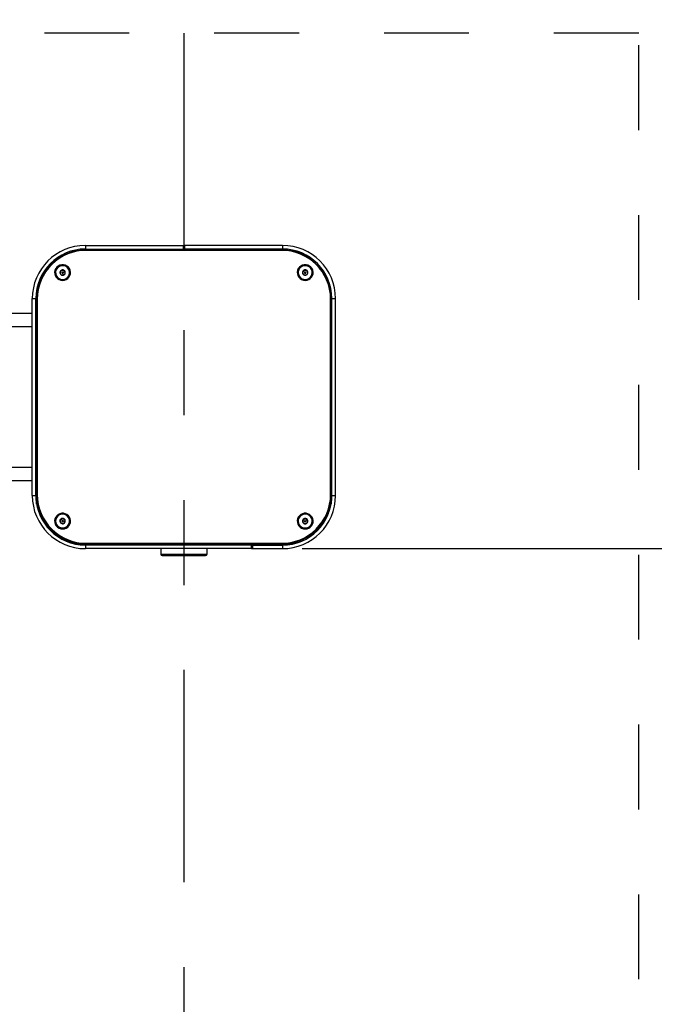
# Model space of a CAD drawing. Units: inches. Extents: x 0.2 to 10.8, y 0.2 to 8.2.
# Drawn here: x 8.3 to 9.1, y 5.8 to 7 of the extents above; entities that cross this region are included whole.
import ezdxf

# ---------------------------------------------------------------- set-up
doc = ezdxf.new("R2010")
doc.units = ezdxf.units.IN
doc.header["$MEASUREMENT"] = 0
doc.linetypes.add('DOT2', pattern=[0.025, 0, -0.025])
doc.linetypes.add('PHANTOM', pattern=[0.5, 0.25, -0.05, 0.05, -0.05, 0.05, -0.05])
doc.layers.add('DIM', color=7, linetype='Continuous', lineweight=25)
doc.layers.add('TXT', color=7, linetype='PHANTOM', lineweight=50)
doc.styles.add('SLDTEXTSTYLE0', font='ARIAL.TTF', dxfattribs={"width": 0.948})
doc.dimstyles.new('SLDDIMSTYLE0', dxfattribs={"dimtxt": 0.101115, "dimasz": 0.12, "dimexe": 0, "dimexo": 0.0625, "dimgap": 0.025279, "dimtad": 0, "dimtih": 1, "dimtoh": 1, "dimdec": 3, "dimlfac": 28, "dimrnd": 1e-09, "dimzin": 12, "dimdsep": 46, "dimlunit": 5, "dimtxsty": 'SLDTEXTSTYLE0', "dimsah": 1, "dimcen": 0.09, "dimadec": 0, "dimazin": 3, "dimtfac": 1, "dimtdec": 3, "dimtofl": 0, "dimtmove": 0, "dimatfit": 3, "dimfxl": 0, "dimfrac": 2, "dimtolj": 1, "dimtzin": 12, "dimarcsym": 0})
doc.dimstyles.new('SLDDIMSTYLE2', dxfattribs={"dimtxt": 0.101115, "dimasz": 0.12, "dimexe": 0, "dimexo": 0.0625, "dimgap": 0.025279, "dimtad": 0, "dimtih": 1, "dimtoh": 1, "dimdec": 3, "dimlfac": 28, "dimrnd": 1e-09, "dimzin": 12, "dimdsep": 46, "dimlunit": 5, "dimtxsty": 'SLDTEXTSTYLE0', "dimsah": 1, "dimcen": 0.09, "dimadec": 0, "dimazin": 3, "dimtfac": 1, "dimtdec": 3, "dimtofl": 0, "dimtmove": 0, "dimatfit": 3, "dimfxl": 0, "dimfrac": 2, "dimtolj": 1, "dimarcsym": 0})

# ---------------------------------------------------------------- blocks, each defined once
blk = doc.blocks.new('_D_6')
at = {"layer": 'DIM', "color": 7}
for p, q in [((9.4002, 7.7825), (9.3655, 7.7825)), ((9.3655, 7.7825), (9.3655, 7.6272)), ((10.4496, 7.7825), (10.4843, 7.7825)), ((10.4843, 7.7825), (10.4843, 7.6272)), ((9.3655, 7.6272), (9.4002, 7.6272)), ((10.4843, 7.6272), (10.4496, 7.6272)), ((9.2614, 7.5414), (9.1414, 7.5414)), ((9.1414, 7.5414), (9.1414, 6.9929)), ((9.1317, 6.9929), (9.2314, 6.9929)), ((9.1414, 6.3858), (9.1414, 6.9929)), ((8.6755, 6.3858), (9.2314, 6.3858))]:
    blk.add_line(p, q, dxfattribs=at)
for points in [[(9.1414, 6.9929), (9.1214, 6.8729), (9.1614, 6.8729)], [(9.1414, 6.3858), (9.1614, 6.5058), (9.1214, 6.5058)]]:
    blk.add_solid(points, dxfattribs=at)
at = {"layer": 'DIM', "color": 7, "attachment_point": 1, "style": 'SLDTEXTSTYLE0'}
for s, insert, char_height in [('17" - 25"', (9.6595, 7.9399), 0.10417), ('432mm - 635mm', (9.4002, 7.7615), 0.104167), ('ADA TOE', (9.6201, 7.5831), 0.10417), ('CLEARANCE', (9.5005, 7.4278), 0.10417), ('DEPTH', (9.6896, 7.2725), 0.10417)]:
    blk.add_mtext(s, dxfattribs=dict(at, insert=insert, char_height=char_height))
blk = doc.blocks.new('_D_7')
at = {"layer": 'DIM'}
for p, q in [((9.1317, 6.9929), (10.0446, 6.9929)), ((9.9546, 6.9929), (9.9546, 6.3142)), ((9.6421, 6.1358), (9.6074, 6.1358)), ((9.6074, 6.1358), (9.6074, 5.9805)), ((10.4754, 6.1358), (10.5101, 6.1358)), ((10.5101, 6.1358), (10.5101, 5.9805)), ((9.6074, 5.9805), (9.6421, 5.9805)), ((10.5101, 5.9805), (10.4754, 5.9805)), ((9.9546, 5.2787), (9.9546, 5.9574)), ((9.1317, 5.2787), (10.0446, 5.2787))]:
    blk.add_line(p, q, dxfattribs=at)
for points in [[(9.9546, 6.9929), (9.9346, 6.8729), (9.9746, 6.8729)], [(9.9546, 5.2787), (9.9746, 5.3987), (9.9346, 5.3987)]]:
    blk.add_solid(points, dxfattribs=at)
at = {"layer": 'DIM', "char_height": 0.10417, "attachment_point": 1, "style": 'SLDTEXTSTYLE0'}
for s, insert in [('48"', (9.8103, 6.2932)), ('2X ', (9.3643, 6.2932)), (' MIN', (10.014, 6.2932)), ('1219mm', (9.6421, 6.1148)), (' MIN', (10.1822, 6.1148))]:
    blk.add_mtext(s, dxfattribs=dict(at, insert=insert))

msp = doc.modelspace()

# ---------------------------------------------------------------- linework, layer by layer
at = {"color": 7, "linetype": 'DOT2', "lineweight": 25}
for p, q in [((9.071726, 6.992936), (8.000297, 6.992936)), ((9.071726, 5.278651), (9.071726, 6.992936))]:
    msp.add_line(p, q, dxfattribs=at)
at = {"color": 7, "linetype": 'Continuous', "lineweight": 25}
for p, q in [((8.41994, 6.742936), (8.41994, 6.738651)), ((8.41994, 6.742936), (8.535118, 6.742936)), ((8.41994, 6.738651), (8.535118, 6.738651)), ((8.650476, 6.737758), (8.421547, 6.737758)), ((8.446726, 6.737758), (8.446726, 6.738008)), ((8.446726, 6.738008), (8.451011, 6.738008)), ((8.478154, 6.738008), (8.451011, 6.738008)), ((8.478154, 6.738008), (8.48244, 6.738008)), ((8.48244, 6.738008), (8.48244, 6.737758)), ((8.535118, 6.742936), (8.535118, 6.738651)), ((8.536904, 6.741686), (8.535118, 6.741686)), ((8.536904, 6.742936), (8.536904, 6.738651)), ((8.652083, 6.742936), (8.536904, 6.742936)), ((8.652083, 6.738651), (8.536904, 6.738651)), ((8.589583, 6.737758), (8.589583, 6.738008)), ((8.589583, 6.738008), (8.593868, 6.738008)), ((8.593868, 6.738008), (8.621011, 6.738008)), ((8.621011, 6.738008), (8.625297, 6.738008)), ((8.625297, 6.738008), (8.625297, 6.737758)), ((8.652083, 6.742936), (8.652083, 6.738651)), ((8.650654, 6.737133), (8.421368, 6.737133)), ((8.392835, 6.713603), (8.392835, 6.714102)), ((8.67794, 6.713484), (8.67794, 6.713983)), ((8.384904, 6.710945), (8.384904, 6.71074)), ((8.392835, 6.713603), (8.390218, 6.711752)), ((8.392457, 6.710945), (8.392457, 6.710446)), ((8.395771, 6.712297), (8.392835, 6.713603)), ((8.393852, 6.710446), (8.393852, 6.710945)), ((8.395771, 6.712297), (8.395771, 6.712796)), ((8.396043, 6.709602), (8.395771, 6.712297)), ((8.401404, 6.71074), (8.401404, 6.710945)), ((8.670618, 6.710945), (8.670618, 6.71074)), ((8.67794, 6.713484), (8.675732, 6.711173)), ((8.681076, 6.712757), (8.67794, 6.713484)), ((8.678171, 6.710945), (8.678171, 6.710446)), ((8.679566, 6.710446), (8.679566, 6.710945)), ((8.681076, 6.712757), (8.681076, 6.713256)), ((8.681892, 6.710089), (8.681076, 6.712757)), ((8.687118, 6.71074), (8.687118, 6.710945)), ((8.35744, 6.448293), (8.35744, 6.680436)), ((8.35744, 6.680436), (8.361726, 6.680436)), ((8.361726, 6.448293), (8.361726, 6.680436)), ((8.362618, 6.679724), (8.362618, 6.449807)), ((8.363154, 6.679803), (8.363154, 6.449464)), ((8.708868, 6.449464), (8.708868, 6.679803)), ((8.709404, 6.449807), (8.709404, 6.679724)), ((8.710297, 6.448293), (8.710297, 6.680436)), ((8.710297, 6.680436), (8.714583, 6.680436)), ((8.714583, 6.448293), (8.714583, 6.680436)), ((8.35744, 6.662579), (7.964583, 6.662579)), ((8.362618, 6.667013), (8.361726, 6.667013)), ((8.362172, 6.666892), (8.361726, 6.666892)), ((8.362172, 6.662621), (8.361726, 6.662621)), ((8.362172, 6.620006), (8.362172, 6.666892)), ((8.710297, 6.667013), (8.709404, 6.667013)), ((8.710297, 6.666892), (8.709851, 6.666892)), ((8.709851, 6.666892), (8.709851, 6.620006)), ((8.710297, 6.662621), (8.709851, 6.662621)), ((8.35744, 6.646865), (7.964583, 6.646865)), ((8.362172, 6.620065), (8.361726, 6.620065)), ((8.362172, 6.615793), (8.361726, 6.615793)), ((8.362172, 6.620006), (8.362172, 6.61677)), ((8.362172, 6.61677), (8.362172, 6.446294)), ((8.710297, 6.620065), (8.709851, 6.620065)), ((8.709851, 6.620006), (8.709851, 6.61677)), ((8.709851, 6.61677), (8.709851, 6.446294)), ((8.710297, 6.615793), (8.709851, 6.615793)), ((8.362172, 6.584258), (8.361726, 6.584258)), ((8.709851, 6.584258), (8.710297, 6.584258)), ((8.361726, 6.503901), (8.362172, 6.503901)), ((8.710297, 6.503901), (8.709851, 6.503901)), ((7.964583, 6.481865), (8.35744, 6.481865)), ((7.964583, 6.466151), (8.35744, 6.466151)), ((8.35744, 6.448293), (8.361726, 6.448293)), ((8.362618, 6.449065), (8.362618, 6.449807)), ((8.363154, 6.448719), (8.363154, 6.449464)), ((8.708868, 6.448719), (8.708868, 6.449464)), ((8.709404, 6.449065), (8.709404, 6.449807)), ((8.710297, 6.448293), (8.714583, 6.448293)), ((8.362172, 6.444833), (8.362172, 6.446294)), ((8.709851, 6.446294), (8.709851, 6.444833)), ((8.384904, 6.418281), (8.384904, 6.418077)), ((8.390466, 6.419531), (8.390302, 6.416842)), ((8.393347, 6.420949), (8.390466, 6.419531)), ((8.390466, 6.419531), (8.390466, 6.42003)), ((8.392457, 6.418281), (8.392457, 6.417782)), ((8.393347, 6.420949), (8.393347, 6.421449)), ((8.396036, 6.419201), (8.393347, 6.420949)), ((8.39385, 6.417741), (8.393852, 6.417782)), ((8.393852, 6.417782), (8.393852, 6.418281)), ((8.401404, 6.418077), (8.401404, 6.418281)), ((8.670618, 6.418281), (8.670618, 6.418077)), ((8.677286, 6.420546), (8.675787, 6.418048)), ((8.677286, 6.420546), (8.677286, 6.421045)), ((8.680508, 6.420514), (8.677286, 6.420546)), ((8.678171, 6.418281), (8.678171, 6.417782)), ((8.679566, 6.417782), (8.679566, 6.418281)), ((8.680508, 6.420514), (8.680508, 6.421013)), ((8.681949, 6.417996), (8.680508, 6.420514)), ((8.687118, 6.418077), (8.687118, 6.418281)), ((8.41994, 6.390079), (8.41994, 6.385793)), ((8.615476, 6.390079), (8.41994, 6.390079)), ((8.527083, 6.390297), (8.420208, 6.390297)), ((8.421368, 6.392134), (8.650654, 6.392134)), ((8.421368, 6.39139), (8.421368, 6.392134)), ((8.421368, 6.39139), (8.650654, 6.39139)), ((8.421547, 6.391032), (8.650476, 6.391032)), ((8.500297, 6.390297), (8.500297, 6.390079)), ((8.527083, 6.390079), (8.527083, 6.391032)), ((8.54494, 6.391032), (8.54494, 6.390079)), ((8.651815, 6.390297), (8.54494, 6.390297)), ((8.571726, 6.390079), (8.571726, 6.390297)), ((8.615476, 6.385793), (8.615476, 6.390079)), ((8.617261, 6.385793), (8.617261, 6.390079)), ((8.617261, 6.390079), (8.652083, 6.390079)), ((8.650654, 6.39139), (8.650654, 6.392134)), ((8.652083, 6.390079), (8.652083, 6.385793)), ((8.615476, 6.385793), (8.41994, 6.385793)), ((8.508779, 6.385793), (8.508779, 6.379229)), ((8.563243, 6.379229), (8.563243, 6.385793)), ((8.615476, 6.387043), (8.617261, 6.387043)), ((8.615476, 6.385793), (8.617261, 6.385793)), ((8.617261, 6.385793), (8.652083, 6.385793)), ((8.510453, 6.377554), (8.561569, 6.377554))]:
    msp.add_line(p, q, dxfattribs=at)
at = {"color": 8, "linetype": 'Continuous', "lineweight": 25}
for p, q in [((8.451011, 6.738008), (8.451011, 6.737758)), ((8.478154, 6.737758), (8.478154, 6.738008)), ((8.593868, 6.738008), (8.593868, 6.737758)), ((8.621011, 6.737758), (8.621011, 6.738008)), ((8.362618, 6.620006), (8.362172, 6.620006)), ((8.362618, 6.61677), (8.362172, 6.61677)), ((8.709851, 6.620006), (8.709404, 6.620006)), ((8.709851, 6.61677), (8.709404, 6.61677)), ((8.420208, 6.391047), (8.420208, 6.390297)), ((8.421547, 6.391032), (8.421547, 6.39139)), ((8.650476, 6.391032), (8.650476, 6.39139)), ((8.651815, 6.390297), (8.651815, 6.391047)), ((8.508779, 6.379229), (8.563243, 6.379229))]:
    msp.add_line(p, q, dxfattribs=at)
at = {"color": 7, "linetype": 'Continuous', "lineweight": 25, "flags": 128}
for points in [[(8.393154, 6.701733), (8.395316, 6.701982), (8.397362, 6.702715), (8.39918, 6.703893), (8.400674, 6.705452), (8.401762, 6.707308), (8.402387, 6.709362), (8.402513, 6.711502), (8.402135, 6.713613), (8.401273, 6.715582), (8.399973, 6.717301), (8.398306, 6.718679), (8.396361, 6.719641), (8.394243, 6.720135), (8.392066, 6.720135), (8.389948, 6.719641), (8.388002, 6.718679), (8.386335, 6.717301), (8.385035, 6.715582), (8.384173, 6.713613), (8.383795, 6.711502), (8.383922, 6.709362), (8.384546, 6.707308), (8.385634, 6.705452), (8.387128, 6.703893), (8.388947, 6.702715), (8.390992, 6.701982), (8.393154, 6.701733)], [(8.393971, 6.70286), (8.395987, 6.703315), (8.397825, 6.704248), (8.39937, 6.705603), (8.400523, 6.707293), (8.401214, 6.709212), (8.401399, 6.711241), (8.401065, 6.713251), (8.400234, 6.715116), (8.398959, 6.716719), (8.397318, 6.717959), (8.395416, 6.718758), (8.393372, 6.719067), (8.391314, 6.718865), (8.389372, 6.718166), (8.387668, 6.717013), (8.386308, 6.715478), (8.385378, 6.713659), (8.384937, 6.71167), (8.385012, 6.709634), (8.385599, 6.707681), (8.386661, 6.705934), (8.38813, 6.704501), (8.389915, 6.703473), (8.391904, 6.702914), (8.393971, 6.70286)], [(8.678868, 6.701733), (8.68103, 6.701982), (8.683076, 6.702715), (8.684895, 6.703893), (8.686388, 6.705452), (8.687477, 6.707308), (8.688101, 6.709362), (8.688228, 6.711502), (8.68785, 6.713613), (8.686987, 6.715582), (8.685688, 6.717301), (8.68402, 6.718679), (8.682075, 6.719641), (8.679957, 6.720135), (8.67778, 6.720135), (8.675662, 6.719641), (8.673717, 6.718679), (8.672049, 6.717301), (8.670749, 6.715582), (8.669887, 6.713613), (8.669509, 6.711502), (8.669636, 6.709362), (8.67026, 6.707308), (8.671349, 6.705452), (8.672842, 6.703893), (8.674661, 6.702715), (8.676706, 6.701982), (8.678868, 6.701733)], [(8.681247, 6.703165), (8.683137, 6.703992), (8.684758, 6.705256), (8.68601, 6.706877), (8.686813, 6.708754), (8.687116, 6.710769), (8.686902, 6.712794), (8.686183, 6.714704), (8.685004, 6.716377), (8.683439, 6.717709), (8.681588, 6.718616), (8.679565, 6.719041), (8.677499, 6.718957), (8.675519, 6.71837), (8.673749, 6.717316), (8.672301, 6.715862), (8.671266, 6.714099), (8.670708, 6.712138), (8.670663, 6.710102), (8.671134, 6.708119), (8.67209, 6.706313), (8.673473, 6.704799), (8.675194, 6.703671), (8.677147, 6.702999), (8.679208, 6.702827), (8.681247, 6.703165)], [(8.36259, 6.438297), (8.36242, 6.439801), (8.362172, 6.444833)], [(8.709851, 6.444833), (8.709603, 6.439801), (8.709432, 6.438297)], [(8.393154, 6.409069), (8.395316, 6.409318), (8.397362, 6.410051), (8.39918, 6.411229), (8.400674, 6.412788), (8.401762, 6.414645), (8.402387, 6.416698), (8.402513, 6.418838), (8.402135, 6.420949), (8.401273, 6.422918), (8.399973, 6.424637), (8.398306, 6.426015), (8.396361, 6.426977), (8.394243, 6.427472), (8.392066, 6.427472), (8.389948, 6.426977), (8.388002, 6.426015), (8.386335, 6.424637), (8.385035, 6.422918), (8.384173, 6.420949), (8.383795, 6.418838), (8.383922, 6.416698), (8.384546, 6.414645), (8.385634, 6.412788), (8.387128, 6.411229), (8.388947, 6.410051), (8.390992, 6.409318), (8.393154, 6.409069)], [(8.392659, 6.410171), (8.394723, 6.410305), (8.396688, 6.41094), (8.398431, 6.412036), (8.399842, 6.413524), (8.400833, 6.415312), (8.401342, 6.417286), (8.401336, 6.419322), (8.400816, 6.421294), (8.399815, 6.423075), (8.398395, 6.424556), (8.396646, 6.425643), (8.394677, 6.426266), (8.392613, 6.426389), (8.390583, 6.426001), (8.388714, 6.425129), (8.387124, 6.423826), (8.385913, 6.422175), (8.385158, 6.42028), (8.384904, 6.418258), (8.385169, 6.416239), (8.385936, 6.414347), (8.387156, 6.412703), (8.388753, 6.411409), (8.390627, 6.410547), (8.392659, 6.410171)], [(8.678868, 6.409069), (8.68103, 6.409318), (8.683076, 6.410051), (8.684895, 6.411229), (8.686388, 6.412788), (8.687477, 6.414645), (8.688101, 6.416698), (8.688228, 6.418838), (8.68785, 6.420949), (8.686987, 6.422918), (8.685688, 6.424637), (8.68402, 6.426015), (8.682075, 6.426977), (8.679957, 6.427472), (8.67778, 6.427472), (8.675662, 6.426977), (8.673717, 6.426015), (8.672049, 6.424637), (8.670749, 6.422918), (8.669887, 6.420949), (8.669509, 6.418838), (8.669636, 6.416698), (8.67026, 6.414645), (8.671349, 6.412788), (8.672842, 6.411229), (8.674661, 6.410051), (8.676706, 6.409318), (8.678868, 6.409069)], [(8.682921, 6.411204), (8.684581, 6.412419), (8.685881, 6.414002), (8.686742, 6.415854), (8.687107, 6.417859), (8.686955, 6.41989), (8.686295, 6.42182), (8.685168, 6.423527), (8.683645, 6.424906), (8.681823, 6.425867), (8.679814, 6.426353), (8.677746, 6.426331), (8.675749, 6.425803), (8.673947, 6.424802), (8.672455, 6.423392), (8.671366, 6.421661), (8.670748, 6.419718), (8.670641, 6.417684), (8.67105, 6.415688), (8.671951, 6.413854), (8.673286, 6.412299), (8.674972, 6.41112), (8.676903, 6.410391), (8.678957, 6.410157), (8.681006, 6.410434), (8.682921, 6.411204)]]:
    msp.add_lwpolyline(points, dxfattribs=at)
at = {"color": 7, "linetype": 'Continuous', "lineweight": 25}
for centre in [(8.393153, 6.710952), (8.67887, 6.710952), (8.393151, 6.418288), (8.678872, 6.418289)]:
    msp.add_circle(centre, 0.000694, dxfattribs=at)
for centre, radius, start, end in [((8.41994, 6.680436), 0.0625, 90, 180), ((8.41994, 6.680436), 0.058214, 90, 180), ((8.421093, 6.679283), 0.058476, 89.555259, 179.567643), ((8.65091, 6.679263), 0.058496, 0.451451, 90.425646), ((8.652083, 6.680436), 0.0625, 0, 90), ((8.652083, 6.680436), 0.058214, 0, 90), ((8.42092, 6.679367), 0.057768, 89.555259, 179.567643), ((8.651083, 6.679348), 0.057787, 0.451451, 90.425646), ((8.393138, 6.710898), 0.003219, 95.409417, 155.130923), ((8.393159, 6.710877), 0.003241, 36.295916, 95.728456), ((8.678836, 6.710918), 0.003194, 106.294285, 166.341004), ((8.678868, 6.710862), 0.003257, 47.331912, 106.567789), ((8.393112, 6.710819), 0.008208, 180.546165, 276.010683), ((8.393066, 6.710945), 0.003133, 155.349208, 216.194459), ((8.39315, 6.711013), 0.003241, 216.295916, 275.728456), ((8.393154, 6.710453), 0.000698, 180.61428, 359.38572), ((8.39317, 6.710992), 0.003219, 275.409417, 335.130923), ((8.393232, 6.710794), 0.008172, 275.187996, 359.623283), ((8.393242, 6.710946), 0.003133, 335.349208, 36.194459), ((8.678839, 6.710821), 0.008221, 180.562129, 287.031457), ((8.67879, 6.710946), 0.003143, 166.640954, 227.357558), ((8.678869, 6.711029), 0.003257, 227.331912, 286.567789), ((8.678868, 6.710453), 0.000698, 180.603338, 359.396662), ((8.678901, 6.710972), 0.003194, 286.294285, 346.341004), ((8.678947, 6.710944), 0.003143, 346.640954, 47.357558), ((8.678985, 6.710774), 0.008134, 286.146945, 359.766913), ((8.41994, 6.448293), 0.0625, 180, 270), ((8.41994, 6.448293), 0.058214, 180, 270), ((8.419999, 6.449836), 0.05738, 180.028676, 211.341369), ((8.421112, 6.449526), 0.058496, 180.451451, 270.425646), ((8.420939, 6.449919), 0.057787, 180.451451, 270.425646), ((8.420939, 6.449175), 0.057787, 180.451451, 270.425646), ((8.650929, 6.449506), 0.058476, 269.555259, 359.567643), ((8.651103, 6.4499), 0.057768, 269.555259, 359.567643), ((8.651103, 6.449155), 0.057768, 269.555259, 359.567643), ((8.652083, 6.448293), 0.0625, 270, 0), ((8.652083, 6.448293), 0.058214, 270, 0), ((8.652024, 6.449836), 0.05738, 328.658633, 359.971324), ((8.416827, 6.44725), 0.054663, 181.002019, 248.68936), ((8.655277, 6.447193), 0.054581, 291.253037, 359.055584), ((8.393083, 6.418135), 0.008179, 180.408983, 267.02876), ((8.393065, 6.418282), 0.003133, 146.080822, 206.937004), ((8.393141, 6.418333), 0.003224, 207.134281, 266.793579), ((8.393148, 6.418217), 0.003237, 86.470701, 145.954528), ((8.393154, 6.417791), 0.000698, 180.728723, 355.885302), ((8.393223, 6.418129), 0.008182, 266.051631, 359.635074), ((8.39316, 6.418345), 0.003237, 266.470701, 325.954528), ((8.393167, 6.41823), 0.003224, 27.134281, 86.793579), ((8.393243, 6.418281), 0.003133, 326.080822, 26.937004), ((8.678862, 6.418175), 0.008244, 180.68286, 299.496479), ((8.678813, 6.418271), 0.003166, 118.827518, 179.237684), ((8.67881, 6.41829), 0.003164, 179.574599, 240.015306), ((8.678868, 6.418372), 0.003264, 239.85291, 299.001157), ((8.678868, 6.41819), 0.003264, 59.85291, 119.001157), ((8.678868, 6.41779), 0.000698, 180.614193, 359.385807), ((8.678924, 6.418291), 0.003166, 298.827518, 359.237684), ((8.678926, 6.418273), 0.003164, 359.574599, 60.015306), ((8.679024, 6.418095), 0.008095, 298.778627, 359.872679), ((8.420121, 6.451286), 0.060989, 244.81116, 270.081), ((8.651901, 6.451286), 0.060989, 269.919, 295.18884), ((8.510453, 6.379229), 0.001674, 180, 270), ((8.561569, 6.379229), 0.001674, 270, 0)]:
    msp.add_arc(centre, radius, start, end, dxfattribs=at)
for points, knots in [([(8.392835, 6.714102), (8.39246, 6.713804), (8.391819, 6.713294), (8.390888, 6.71266), (8.390424, 6.712377), (8.390218, 6.712252)], [0, 0, 0, 0, 0.43912209, 0.75137136, 1, 1, 1, 1]), ([(8.395771, 6.712796), (8.395351, 6.71295), (8.394632, 6.713213), (8.393586, 6.713704), (8.393066, 6.71398), (8.392835, 6.714102)], [0, 0, 0, 0, 0.43912209, 0.75137136, 1, 1, 1, 1]), ([(8.67794, 6.713983), (8.677624, 6.713619), (8.677083, 6.712996), (8.676297, 6.712199), (8.675906, 6.711834), (8.675732, 6.711672)], [0, 0, 0, 0, 0.43912209, 0.75137136, 1, 1, 1, 1]), ([(8.681076, 6.713256), (8.680627, 6.713327), (8.679859, 6.713449), (8.678742, 6.713733), (8.678186, 6.713906), (8.67794, 6.713983)], [0, 0, 0, 0, 0.43912209, 0.75137136, 1, 1, 1, 1]), ([(8.390218, 6.712252), (8.390236, 6.712056), (8.390287, 6.711509), (8.390382, 6.710541), (8.390473, 6.709678), (8.390522, 6.709232), (8.390537, 6.709094)], [0, 0, 0, 0, 0.18180122, 0.5087615, 0.84873549, 1, 1, 1, 1]), ([(8.390537, 6.709094), (8.390958, 6.708874), (8.391677, 6.708497), (8.392722, 6.708057), (8.393243, 6.707871), (8.393473, 6.707788)], [0, 0, 0, 0, 0.43912209, 0.75137136, 1, 1, 1, 1]), ([(8.393473, 6.707788), (8.393848, 6.70802), (8.394489, 6.708416), (8.395421, 6.709101), (8.395885, 6.709473), (8.39609, 6.709639)], [0, 0, 0, 0, 0.439122093, 0.751371364, 1, 1, 1, 1]), ([(8.39609, 6.709639), (8.396075, 6.709776), (8.396026, 6.710223), (8.395935, 6.711085), (8.39584, 6.712053), (8.395789, 6.7126), (8.395771, 6.712796)], [0, 0, 0, 0, 0.15126451, 0.4912385, 0.81819878, 1, 1, 1, 1]), ([(8.675732, 6.711672), (8.675785, 6.711483), (8.675934, 6.710955), (8.67621, 6.710022), (8.676474, 6.709194), (8.676617, 6.708766), (8.676661, 6.708634)], [0, 0, 0, 0, 0.18180122, 0.5087615, 0.84873549, 1, 1, 1, 1]), ([(8.676661, 6.708634), (8.67711, 6.708497), (8.677878, 6.708262), (8.678995, 6.708028), (8.679551, 6.707944), (8.679797, 6.707907)], [0, 0, 0, 0, 0.439122093, 0.751371364, 1, 1, 1, 1]), ([(8.679797, 6.707907), (8.680113, 6.708205), (8.680654, 6.708714), (8.68144, 6.709562), (8.681831, 6.710017), (8.682005, 6.710218)], [0, 0, 0, 0, 0.43912209, 0.75137136, 1, 1, 1, 1]), ([(8.682005, 6.710218), (8.68196, 6.71035), (8.681817, 6.710778), (8.681553, 6.711607), (8.681278, 6.712539), (8.681129, 6.713068), (8.681076, 6.713256)], [0, 0, 0, 0, 0.15126451, 0.4912385, 0.81819878, 1, 1, 1, 1]), ([(8.390466, 6.42003), (8.390455, 6.419834), (8.390424, 6.419285), (8.390366, 6.418314), (8.390311, 6.417448), (8.390282, 6.417001), (8.390272, 6.416863)], [0, 0, 0, 0, 0.18180122, 0.5087615, 0.84873549, 1, 1, 1, 1]), ([(8.390272, 6.416863), (8.390657, 6.416579), (8.391316, 6.416094), (8.392273, 6.415497), (8.39275, 6.415232), (8.392961, 6.415114)], [0, 0, 0, 0, 0.43912209, 0.75137136, 1, 1, 1, 1]), ([(8.393347, 6.421449), (8.392935, 6.421212), (8.392229, 6.420808), (8.391203, 6.420328), (8.390692, 6.420121), (8.390466, 6.42003)], [0, 0, 0, 0, 0.43912209, 0.75137136, 1, 1, 1, 1]), ([(8.392961, 6.415114), (8.393373, 6.415284), (8.394079, 6.415575), (8.395106, 6.416105), (8.395616, 6.416402), (8.395843, 6.416533)], [0, 0, 0, 0, 0.43912209, 0.75137136, 1, 1, 1, 1]), ([(8.396036, 6.4197), (8.395651, 6.419917), (8.394992, 6.420289), (8.394035, 6.420937), (8.393559, 6.421291), (8.393347, 6.421449)], [0, 0, 0, 0, 0.43912209, 0.75137136, 1, 1, 1, 1]), ([(8.395843, 6.416533), (8.395852, 6.416671), (8.395882, 6.417119), (8.395937, 6.417984), (8.395994, 6.418955), (8.396025, 6.419504), (8.396036, 6.4197)], [0, 0, 0, 0, 0.15126451, 0.4912385, 0.81819878, 1, 1, 1, 1]), ([(8.677286, 6.421045), (8.677051, 6.420621), (8.67665, 6.419895), (8.676066, 6.418948), (8.675776, 6.418508), (8.675647, 6.418314)], [0, 0, 0, 0, 0.43912209, 0.75137136, 1, 1, 1, 1]), ([(8.675647, 6.418314), (8.675737, 6.418141), (8.675991, 6.417656), (8.67646, 6.416805), (8.67691, 6.416054), (8.677154, 6.415669), (8.677229, 6.41555)], [0, 0, 0, 0, 0.18180122, 0.5087615, 0.84873549, 1, 1, 1, 1]), ([(8.677229, 6.41555), (8.67769, 6.415512), (8.67848, 6.415447), (8.679627, 6.415461), (8.680198, 6.4155), (8.680451, 6.415518)], [0, 0, 0, 0, 0.43912209, 0.75137136, 1, 1, 1, 1]), ([(8.680508, 6.421013), (8.680046, 6.420984), (8.679257, 6.420935), (8.67811, 6.420972), (8.677539, 6.421023), (8.677286, 6.421045)], [0, 0, 0, 0, 0.43912209, 0.75137136, 1, 1, 1, 1]), ([(8.680451, 6.415518), (8.680686, 6.415875), (8.681087, 6.416488), (8.681671, 6.417486), (8.681961, 6.418015), (8.68209, 6.418249)], [0, 0, 0, 0, 0.439122093, 0.751371364, 1, 1, 1, 1]), ([(8.68209, 6.418249), (8.682015, 6.418368), (8.681771, 6.418754), (8.681321, 6.419504), (8.680852, 6.420356), (8.680598, 6.42084), (8.680508, 6.421013)], [0, 0, 0, 0, 0.151264514, 0.491238499, 0.818198781, 1, 1, 1, 1])]:
    msp.add_open_spline(points, degree=3, knots=knots, dxfattribs=at)
at = {"layer": 'TXT', "lineweight": 25}
msp.add_line((8.536011, 6.992936), (8.536011, 5.278651), dxfattribs=at)

# ---------------------------------------------------------------- dimensions: what is measured, and where the dimension line sits
at = {"layer": 'DIM', "color": 7}
dim = msp.add_linear_dim(base=(9.14137, 6.992936), p1=(8.615476, 6.385793), p2=(9.071726, 6.992936), angle=90, text='<>\\PADA TOE\\PCLEARANCE\\PDEPTH', dimstyle='SLDDIMSTYLE0', dxfattribs=at)
dim.commit()
dim.dimension.update_dxf_attribs({"geometry": '_D_6', "text_midpoint": (9.14137, 7.54137), "dimtype": 160})
at = {"layer": 'DIM'}
dim = msp.add_linear_dim(base=(9.954583, 6.992936), p1=(9.071726, 5.278651), p2=(9.071726, 6.992936), angle=90, text='2X <> MIN ', dimstyle='SLDDIMSTYLE2', dxfattribs=at)
dim.commit()
dim.dimension.update_dxf_attribs({"geometry": '_D_7', "text_midpoint": (9.954583, 6.135793), "dimtype": 160})

doc.saveas('drawing.dxf')
